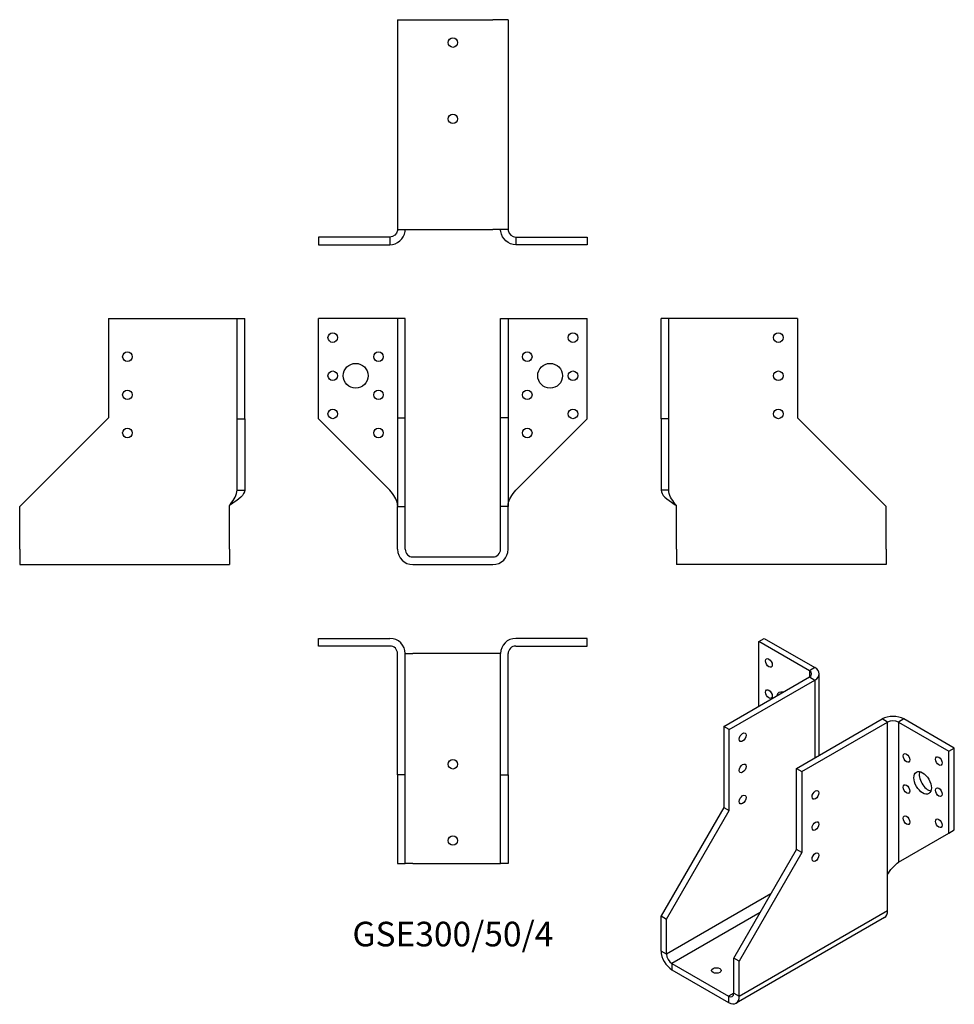
# Model space of a CAD drawing. Units: millimetres. Extents: x -227 to 263, y -235 to 282.
import ezdxf

# ---------------------------------------------------------------- set-up
doc = ezdxf.new("R2010")
doc.units = ezdxf.units.MM
doc.styles.get("Standard").update_dxf_attribs({"font": 'arial.ttf'})

# ---------------------------------------------------------------- blocks, each defined once
blk = doc.blocks.new('GSE300_50_4-Front')
for p, q in [((-33, 125), (-70.5, 125)), ((-70.5, 72.5), (-70.5, 125)), ((-29, 125), (-33, 125)), ((-25, 125), (-29, 125)), ((-29, 125), (-29, 73)), ((-25, 73), (-25, 125)), ((25, 73), (25, 125)), ((25, 125), (29, 125)), ((29, 125), (29, 73)), ((29, 125), (33, 125)), ((33, 125), (70.5, 125)), ((70.5, 72.5), (70.5, 125)), ((-33, 35), (-70.5, 72.5)), ((-29, 73), (-25, 73)), ((-29, 73), (-29, 26.5)), ((-25, 26.5), (-25, 73)), ((25, 26.5), (25, 73)), ((29, 73), (25, 73)), ((29, 73), (29, 26.5)), ((33, 35), (70.5, 72.5)), ((-29, 26.5), (-25, 26.5)), ((-29, 4), (-29, 26.5)), ((-25, 4), (-25, 26.5)), ((25, 4), (25, 26.5)), ((29, 26.5), (25, 26.5)), ((29, 4), (29, 26.5)), ((-21, 0), (21, 0)), ((-21, -4), (21, -4))]:
    blk.add_line(p, q)
for centre, radius in [((-63, 115), 2.5), ((63, 115), 2.5), ((-39, 105), 2.5), ((39, 105), 2.5), ((-51, 95), 6.5), ((51, 95), 6.5), ((-63, 95), 2.5), ((63, 95), 2.5), ((-39, 85), 2.5), ((39, 85), 2.5), ((-63, 75), 2.5), ((63, 75), 2.5), ((-39, 65), 2.5), ((39, 65), 2.5)]:
    blk.add_circle(centre, radius)
for centre, radius, start, end in [((-21, 4), 8, 180, 270), ((-21, 4), 4, 180, 270), ((21, 4), 8, 270, 0), ((21, 4), 4, 270, 0)]:
    blk.add_arc(centre, radius, start, end)
for points in [[(-29, 27), (-29, 27.24), (-29.01, 27.48), (-29.04, 27.73), (-29.31, 30.15), (-31.1, 32.58), (-33, 35)], [(29, 27), (29, 27.24), (29.01, 27.48), (29.04, 27.73), (29.31, 30.15), (31.1, 32.58), (33, 35)]]:
    blk.add_open_spline(points, degree=3, knots=[-1, -1, -1, -1, -0.909225, -0.909225, -0.909225, 0, 0, 0, 0])
blk = doc.blocks.new('GSE300_50_4-Left')
for p, q in [((4, 125), (0, 125)), ((0, 72.5), (0, 125)), ((8, 125), (4, 125)), ((4, 72.5), (4, 125)), ((71.5, 125), (8, 125)), ((71.5, 125), (71.5, 73)), ((0, 72.5), (0, 35)), ((4, 72.5), (0, 72.5)), ((4, 35), (4, 72.5)), ((71.5, 73), (118, 26.5)), ((2.91, 35), (0, 35)), ((4, 35), (2.91, 35)), ((8, 4), (8, 27)), ((118, 4), (118, 26.5)), ((8, 4), (8, -4)), ((118, 4), (118, -4)), ((118, -4), (8, -4))]:
    blk.add_line(p, q)
for centre in [(61.5, 115), (61.5, 95), (61.5, 75)]:
    blk.add_circle(centre, 2.5)
for points, knots in [([(0, 35), (0, 32.58), (3.09, 30.15), (6.86, 27.73), (7.24, 27.48), (7.62, 27.24), (8, 27)], [0, 0, 0, 0, 0.909225, 0.909225, 0.909225, 1, 1, 1, 1]), ([(8, 27), (7.81, 27.24), (7.62, 27.48), (7.43, 27.73), (5.55, 30.15), (4, 32.58), (4, 35)], [-1, -1, -1, -1, -0.909225, -0.909225, -0.909225, 0, 0, 0, 0])]:
    blk.add_open_spline(points, degree=3, knots=knots)
blk = doc.blocks.new('GSE300_50_4-Right')
for p, q in [((-71.5, 125), (-71.5, 73)), ((-71.5, 125), (-8, 125)), ((-8, 125), (-4, 125)), ((-4, 72.5), (-4, 125)), ((-4, 125), (0, 125)), ((0, 72.5), (0, 125)), ((-71.5, 73), (-118, 26.5)), ((-4, 72.5), (0, 72.5)), ((-4, 35), (-4, 72.5)), ((0, 72.5), (0, 35)), ((-4, 35), (-2.91, 35)), ((-2.91, 35), (0, 35)), ((-118, 4), (-118, 26.5)), ((-8, 4), (-8, 27)), ((-118, 4), (-118, -4)), ((-8, 4), (-8, -4)), ((-118, -4), (-8, -4))]:
    blk.add_line(p, q)
for centre in [(-61.5, 105), (-61.5, 85), (-61.5, 65)]:
    blk.add_circle(centre, 2.5)
for points, knots in [([(-8, 27), (-7.81, 27.24), (-7.62, 27.48), (-7.43, 27.73), (-5.55, 30.15), (-4, 32.58), (-4, 35)], [-1, -1, -1, -1, -0.909225, -0.909225, -0.909225, 0, 0, 0, 0]), ([(0, 35), (0, 32.58), (-3.09, 30.15), (-6.86, 27.73), (-7.24, 27.48), (-7.62, 27.24), (-8, 27)], [0, 0, 0, 0, 0.909225, 0.909225, 0.909225, 1, 1, 1, 1])]:
    blk.add_open_spline(points, degree=3, knots=knots)
blk = doc.blocks.new('GSE300_50_4-Top')
for p, q in [((-70.5, 0), (-33, 0)), ((-70.5, -4), (-70.5, 0)), ((70.5, 0), (33, 0)), ((70.5, -4), (70.5, 0)), ((-33, -4), (-70.5, -4)), ((33, -4), (70.5, -4)), ((-29, -71.5), (-29, -8)), ((-25, -71.5), (-25, -8)), ((-25, -8), (-21, -8)), ((21, -8), (-21, -8)), ((25, -8), (21, -8)), ((25, -71.5), (25, -8)), ((29, -71.5), (29, -8)), ((-29, -71.5), (-29, -118)), ((-25, -71.5), (-29, -71.5)), ((-25, -118), (-25, -71.5)), ((25, -118), (25, -71.5)), ((25, -71.5), (29, -71.5)), ((29, -71.5), (29, -118)), ((-29, -118), (-25, -118)), ((-21, -118), (-25, -118)), ((-21, -118), (21, -118)), ((21, -118), (25, -118)), ((29, -118), (25, -118))]:
    blk.add_line(p, q)
for centre in [(0, -66), (0, -106)]:
    blk.add_circle(centre, 2.5)
for centre, radius, start, end in [((-33, -8), 8, 0, 90), ((33, -8), 8, 90, 180), ((-33, -8), 4, 0, 90), ((33, -8), 4, 90, 180)]:
    blk.add_arc(centre, radius, start, end)
blk = doc.blocks.new('GSE300_50_4-Bottom')
for p, q in [((-29, 118), (-29, 8)), ((-29, 118), (-21, 118)), ((-21, 118), (21, 118)), ((29, 118), (21, 118)), ((29, 118), (29, 8)), ((-29, 8), (-21, 8)), ((-21, 8), (21, 8)), ((29, 8), (21, 8)), ((-33, 4), (-70.5, 4)), ((-70.5, 4), (-70.5, 0)), ((-70.5, 0), (-33, 0)), ((-33, 4), (-33, 2.91)), ((-33, 2.91), (-33, 0)), ((33, 4), (70.5, 4)), ((33, 4), (33, 2.91)), ((33, 2.91), (33, 0)), ((70.5, 0), (33, 0)), ((70.5, 4), (70.5, 0))]:
    blk.add_line(p, q)
for centre in [(0, 106), (0, 66)]:
    blk.add_circle(centre, 2.5)
for points, knots in [([(-33, 0), (-29.19, 0), (-25.62, 3.09), (-25.08, 6.86), (-25.03, 7.24), (-25, 7.62), (-25, 8)], [0, 0, 0, 0, 0.909225, 0.909225, 0.909225, 1, 1, 1, 1]), ([(-29, 8), (-29, 7.81), (-29.01, 7.62), (-29.04, 7.43), (-29.31, 5.55), (-31.1, 4), (-33, 4)], [-1, -1, -1, -1, -0.909225, -0.909225, -0.909225, 0, 0, 0, 0]), ([(33, 0), (29.19, 0), (25.62, 3.09), (25.08, 6.86), (25.03, 7.24), (25, 7.62), (25, 8)], [0, 0, 0, 0, 0.909225, 0.909225, 0.909225, 1, 1, 1, 1]), ([(29, 8), (29, 7.81), (29.01, 7.62), (29.04, 7.43), (29.31, 5.55), (31.1, 4), (33, 4)], [-1, -1, -1, -1, -0.909225, -0.909225, -0.909225, 0, 0, 0, 0])]:
    blk.add_open_spline(points, degree=3, knots=knots)
blk = doc.blocks.new('GSE300_50_4-ISO')
for p, q in [((-10.99, 103.88), (-8.16, 105.52)), ((15.53, 88.57), (-10.99, 103.88)), ((-10.99, 70), (-10.99, 103.88)), ((-8.16, 105.52), (18.36, 90.21)), ((18.36, 90.21), (15.53, 88.57)), ((15.53, 88.57), (15.53, 85.31)), ((-29.37, 59.38), (15.53, 85.31)), ((-26.55, 57.75), (18.36, 83.67)), ((15.53, 85.31), (18.36, 83.67)), ((18.36, 83.67), (18.36, 42.85)), ((20.7, 44.2), (20.7, 86.94)), ((8.81, 37.34), (53.71, 63.26)), ((56.54, 61.63), (53.71, 63.26)), ((65.02, 63.26), (62.2, 61.63)), ((91.54, 47.95), (65.02, 63.26)), ((-26.55, 57.75), (-29.37, 59.38)), ((-29.37, 59.38), (-29.37, 16.93)), ((-26.55, 15.29), (-26.55, 57.75)), ((11.64, 35.7), (56.54, 61.63)), ((56.54, -18.39), (56.54, 61.63)), ((62.2, 61.63), (62.2, -11.86)), ((62.2, 61.63), (88.71, 46.32)), ((88.71, 46.32), (91.54, 47.95)), ((91.54, 5.09), (91.54, 47.95)), ((88.71, 3.45), (88.71, 46.32)), ((8.81, -5.12), (8.81, 37.34)), ((8.81, 37.34), (11.64, 35.7)), ((11.64, 35.7), (11.64, -6.75)), ((-29.37, 16.93), (-62.26, -40.03)), ((-29.37, 16.93), (-26.55, 15.29)), ((-59.43, -41.66), (-26.55, 15.29)), ((62.2, -11.86), (88.71, 3.45)), ((88.71, 3.45), (91.54, 5.09)), ((-24.07, -62.07), (8.81, -5.12)), ((11.64, -6.75), (8.81, -5.12)), ((11.64, -6.75), (-21.24, -63.7)), ((56.54, -37.17), (56.54, -18.39)), ((-4.63, -28.39), (-59.43, -60.03)), ((-62.26, -40.03), (-59.43, -41.66)), ((-62.26, -58.4), (-62.26, -40.03)), ((-10.28, -38.19), (-56.6, -64.93)), ((54.88, -40.83), (-22.9, -85.74)), ((-21.24, -82.08), (56.54, -37.17)), ((-59.43, -60.03), (-59.43, -41.66)), ((-59.43, -60.03), (-62.26, -58.4)), ((-56.6, -64.93), (-56.6, -68.19)), ((-56.6, -64.93), (-26.9, -82.08)), ((-24.07, -80.44), (-24.07, -62.07)), ((-21.24, -63.7), (-24.07, -62.07)), ((-21.24, -82.08), (-21.24, -63.7)), ((-56.6, -68.19), (-26.9, -85.34)), ((-24.07, -80.44), (-26.9, -82.08)), ((-26.9, -82.08), (-26.9, -85.34)), ((-24.07, -80.44), (-21.24, -82.08))]:
    blk.add_line(p, q)
for centre, major_axis in [((-5.69, 92.66), (1.25, -2.17)), ((-5.69, 76.33), (1.25, -2.17)), ((-19.48, 53.67), (1.25, 2.17)), ((66.44, 42.85), (1.25, -2.17)), ((83.41, 41.22), (1.25, -2.17)), ((-19.48, 37.34), (1.25, 2.17)), ((74.92, 29.79), (3.25, -5.63)), ((18.71, 23.46), (-1.25, -2.17)), ((66.44, 26.52), (1.25, -2.17)), ((83.41, 24.89), (1.25, -2.17)), ((-19.48, 21.01), (1.25, 2.17)), ((66.44, 10.19), (1.25, -2.17)), ((83.41, 8.56), (1.25, -2.17)), ((18.71, 7.13), (-1.25, -2.17)), ((18.71, -9.2), (-1.25, -2.17)), ((-33.26, -68.6), (-2.5, 0))]:
    blk.add_ellipse(centre, major_axis=major_axis, ratio=0.57735)
for centre, major_axis, start_param, end_param in [((12.7, 86.94), (4, 0), 5.497787, 7.068583), ((12.7, 86.94), (8, 0), 5.497787, 7.068583), ((2.8, 71.43), (-3.25, 5.63), 5.76817, 6.7982), ((5.63, 73.06), (3.25, -5.63), 3.591789, 3.656608), ((59.37, 60), (-8, 0), 3.926991, 5.497787), ((59.37, 60), (4, 0), 0.785398, 2.356194), ((77.75, 31.42), (3.25, -5.63), 3.591789, 5.832989), ((50.88, -33.9), (4, -6.93), 0, 0.785398), ((-56.6, -61.66), (-4, 6.93), 0.785398, 2.356194), ((-56.6, -61.66), (-2, 3.46), 0.785398, 2.356194), ((-26.9, -78.81), (2, -3.46), 5.497787, 7.068583), ((-26.9, -78.81), (4, -6.93), 5.497787, 7.068583)]:
    blk.add_ellipse(centre, major_axis=major_axis, ratio=0.57735, start_param=start_param, end_param=end_param)
blk.add_open_spline([(56.54, -18.39), (56.67, -18.11), (56.82, -17.84), (56.97, -17.58), (58.49, -14.94), (60.85, -13.06), (62.2, -11.86)], degree=3, knots=[-1, -1, -1, -1, -0.909225, -0.909225, -0.909225, 0, 0, 0, 0])
blk.add_open_spline([(62.97, -11.41), (62.5, -11.68), (62.02, -12.01), (61.59, -12.39)], degree=3)

msp = doc.modelspace()

# ---------------------------------------------------------------- block references
for name, p in [('GSE300_50_4-Bottom', (0, 163.7)), ('GSE300_50_4-Right', (-109.2, 0)), ('GSE300_50_4-Front', (0, 0)), ('GSE300_50_4-Left', (109.2, 0)), ('GSE300_50_4-Top', (0, -42.7)), ('GSE300_50_4-ISO', (171.46, -148.22))]:
    msp.add_blockref(name, p)

# ---------------------------------------------------------------- texts
at = {"insert": (0, -199.4), "char_height": 12.9, "attachment_point": 5}
msp.add_mtext('GSE300/50/4', dxfattribs=at)

doc.saveas('drawing.dxf')
